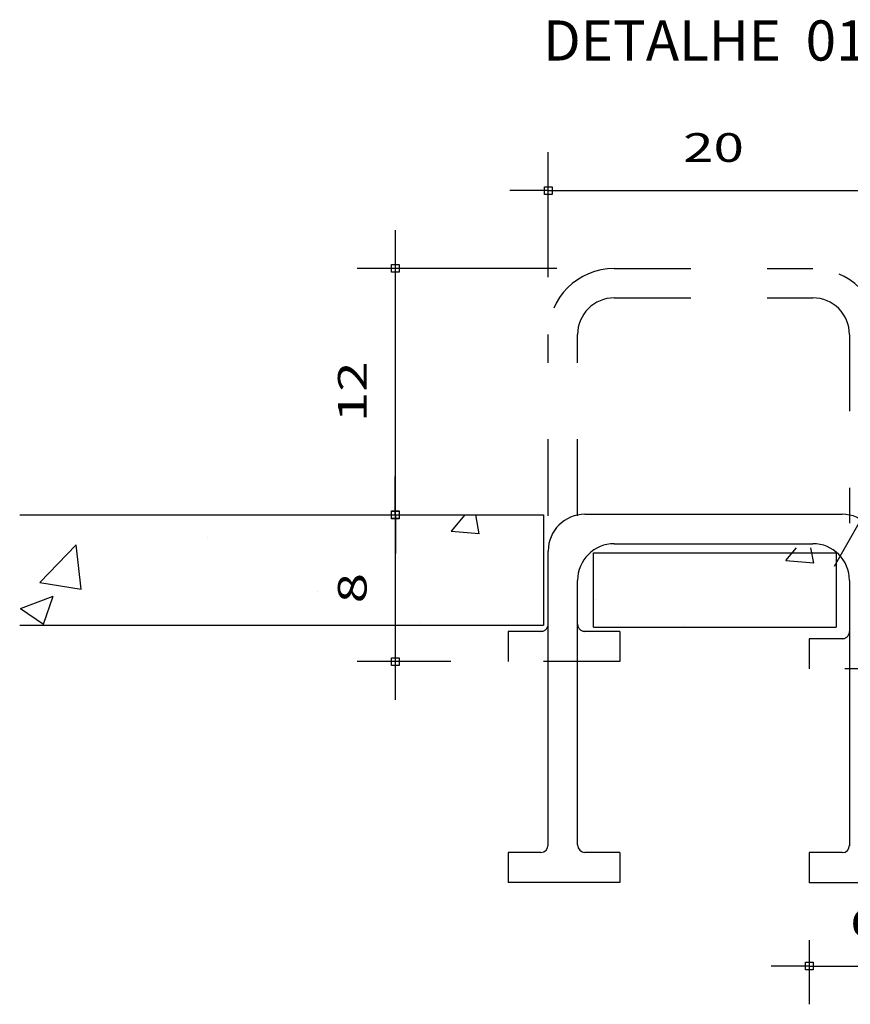
# Model space of a CAD drawing. Extents: x -22129.5 to -22118.1, y 23213.6 to 23220.
# Drawn here: x -22122.7 to -22121.6, y 23213.8 to 23215.1 of the extents above; entities that cross this region are included whole.
import ezdxf
from ezdxf.enums import TextEntityAlignment as Align

# ---------------------------------------------------------------- set-up
doc = ezdxf.new("R2010")
doc.units = 0
doc.header["$LTSCALE"] = 0.25
doc.header["$MEASUREMENT"] = 0
doc.linetypes.add('HIDDEN', pattern=[0.375, 0.25, -0.125])
doc.layers.get('0').update_dxf_attribs({"linetype": 'CONTINUOUS'})
doc.layers.get('DEFPOINTS').update_dxf_attribs({"linetype": 'CONTINUOUS'})
for name, color, linetype in [('ALVENARIA', 4, 'CONTINUOUS'), ('LINHA', 1, 'CONTINUOUS'), ('REGUA140', 5, 'CONTINUOUS')]:
    doc.layers.add(name, color=color, linetype=linetype)
doc.styles.add('REGUA60', font='ROMANS.SHX', dxfattribs={"width": 1.4})
doc.styles.add('ROMANS', font='ROMNS850.SHX')
doc.dimstyles.get("Standard").update_dxf_attribs({"dimtxt": 0.18, "dimasz": 0.18, "dimexe": 0.18, "dimexo": 0.0625, "dimgap": 0.09, "dimtad": 0, "dimtih": 1, "dimtoh": 1, "dimdec": 4, "dimzin": 0, "dimtxsty": 'STANDARD', "dimcen": 0.09, "dimazin": 3, "dimtfac": 1, "dimtdec": 4, "dimtofl": 0, "dimtmove": 0, "dimatfit": 3, "dimtolj": 1, "dimtzin": 0})

# ---------------------------------------------------------------- blocks, each defined once
blk = doc.blocks.new('*X777')
at = {"layer": 'ALVENARIA', "color": 0}
for p, q in [((5332.67, 665.33), (5340.14, 674.23)), ((5347.84, 663.92), (5345.94, 674.23)), ((5332.64, 665.33), (5347.83, 664)), ((5200.1, 661.84), (5200.1, 661.84)), ((5108.46, 637.34), (5128.24, 657.96)), ((5131.05, 633.83), (5128.24, 657.95)), ((5514.85, 649.39), (5520.66, 656.32)), ((5530.03, 647.98), (5528.49, 656.32)), ((5514.83, 649.39), (5530.01, 648.06)), ((5108.47, 637.31), (5131.06, 633.81)), ((5097.97, 623.16), (5115.76, 629.99)), ((5110.61, 614.64), (5115.76, 629.99)), ((5259.67, 632.55), (5259.67, 632.55)), ((5411.41, 628.33), (5411.41, 628.33)), ((5097.97, 623.16), (5110.6, 614.63)), ((5315.21, 615.67), (5315.21, 615.67)), ((5459.34, 614.21), (5459.34, 614.21))]:
    blk.add_line(p, q, dxfattribs=at)
blk = doc.blocks.new('COTAPT')
at = {"color": 0, "linetype": 'BYBLOCK'}
blk.add_line((0, 0), (200, 0), dxfattribs=at)
at = {"color": 6, "linetype": 'BYBLOCK'}
blk.add_lwpolyline([(-20, 20), (20, 20), (20, -20), (-20, -20)], close=True, dxfattribs=at)
blk = doc.blocks.new('*D805')
at = {"color": 0, "linetype": 'BYBLOCK'}
for p, q in [((-22099.7229, 23227.3576), (-22099.9841, 23227.3576)), ((-22099.9341, 23227.0355), (-22099.9341, 23227.3573)), ((-22099.8625, 23227.0353), (-22099.9841, 23227.0353))]:
    blk.add_line(p, q, dxfattribs=at)
at = {"layer": 'DEFPOINTS', "color": 0, "linetype": 'BYBLOCK'}
for p in [(-22099.9341, 23227.3576), (-22099.6479, 23227.3576), (-22099.7875, 23227.0353)]:
    blk.add_point(p, dxfattribs=at)
at = {"color": 0, "linetype": 'BYBLOCK', "xscale": 0.00025, "yscale": 0.00025, "zscale": 0.00025}
for p, rotation in [((-22099.9341, 23227.3576), 90), ((-22099.9341, 23227.0353), 270)]:
    blk.add_blockref('COTAPT', p, dxfattribs=dict(at, rotation=rotation))
at = {"color": 2, "linetype": 'BYBLOCK', "style": 'REGUA60', "width": 1.4}
blk.add_text('12', height=0.0375, rotation=90, dxfattribs=at).set_placement((-22099.9716, 23227.1964), align=Align.CENTER)
blk = doc.blocks.new('_ARCHTICK')
at = {"color": 0, "linetype": 'BYBLOCK', "const_width": 0.15}
blk.add_lwpolyline([(-0.5, -0.5), (0.5, 0.5)], dxfattribs=at)
blk = doc.blocks.new('*D806')
at = {"color": 0, "linetype": 'BYBLOCK'}
for p, q in [((-22100.0091, 23227.0357), (-22099.9842, 23227.0357)), ((-22099.9342, 23227.0355), (-22099.9342, 23226.8443)), ((-22099.8618, 23226.844), (-22099.9842, 23226.844))]:
    blk.add_line(p, q, dxfattribs=at)
at = {"layer": 'DEFPOINTS', "color": 0, "linetype": 'BYBLOCK'}
for p in [(-22099.9341, 23227.0357), (-22099.9342, 23226.844), (-22099.7868, 23226.844)]:
    blk.add_point(p, dxfattribs=at)
at = {"color": 0, "linetype": 'BYBLOCK', "xscale": 0.00025, "yscale": 0.00025, "zscale": 0.00025}
for p, rotation in [((-22099.9342, 23227.0357), 90), ((-22099.9342, 23226.844), 270)]:
    blk.add_blockref('COTAPT', p, dxfattribs=dict(at, rotation=rotation))
at = {"color": 2, "linetype": 'BYBLOCK', "style": 'REGUA60', "width": 1.4}
blk.add_text('8', height=0.0375, rotation=90, dxfattribs=at).set_placement((-22099.9717, 23226.9399), align=Align.CENTER)
blk = doc.blocks.new('*D808')
at = {"color": 0, "linetype": 'BYBLOCK'}
for p, q in [((-22099.285, 23227.0365), (-22099.1371, 23227.0365)), ((-22099.1871, 23227.0367), (-22099.1871, 23227.037)), ((-22099.285, 23226.9962), (-22099.1371, 23226.9962)), ((-22099.1871, 23226.9959), (-22099.1871, 23226.9957))]:
    blk.add_line(p, q, dxfattribs=at)
at = {"layer": 'DEFPOINTS', "color": 0, "linetype": 'BYBLOCK'}
for p in [(-22099.36, 23227.0365), (-22099.1871, 23227.0365), (-22099.36, 23226.9962)]:
    blk.add_point(p, dxfattribs=at)
at = {"color": 0, "linetype": 'BYBLOCK', "xscale": 0.00025, "yscale": 0.00025, "zscale": 0.00025}
for p, rotation in [((-22099.1871, 23226.9962), 90), ((-22099.1871, 23227.0365), 270)]:
    blk.add_blockref('COTAPT', p, dxfattribs=dict(at, rotation=rotation))
at = {"color": 2, "linetype": 'BYBLOCK', "style": 'REGUA60', "width": 1.4}
blk.add_text('2', height=0.0375, rotation=90, dxfattribs=at).set_placement((-22099.2423, 23227.0918), align=Align.CENTER)
blk = doc.blocks.new('*D803')
at = {"color": 0, "linetype": 'BYBLOCK'}
for p, q in [((-22099.393, 23226.4799), (-22099.393, 23226.3961)), ((-22099.2468, 23226.4799), (-22099.2468, 23226.3961)), ((-22099.3927, 23226.4461), (-22099.247, 23226.4461))]:
    blk.add_line(p, q, dxfattribs=at)
at = {"layer": 'DEFPOINTS', "color": 0, "linetype": 'BYBLOCK'}
for p in [(-22099.393, 23226.5549), (-22099.2468, 23226.5549), (-22099.2468, 23226.4461)]:
    blk.add_point(p, dxfattribs=at)
at = {"color": 0, "linetype": 'BYBLOCK', "xscale": 0.00025, "yscale": 0.00025, "zscale": 0.00025, "rotation": 180}
blk.add_blockref('COTAPT', (-22099.393, 23226.4461), dxfattribs=at)
at = {"color": 0, "linetype": 'BYBLOCK', "xscale": 0.00025, "yscale": 0.00025, "zscale": 0.00025}
blk.add_blockref('COTAPT', (-22099.2468, 23226.4461), dxfattribs=at)
at = {"color": 2, "linetype": 'BYBLOCK', "style": 'REGUA60', "width": 1.4}
blk.add_text('6', height=0.0375, dxfattribs=at).set_placement((-22099.3199, 23226.4836), align=Align.CENTER)
blk = doc.blocks.new('*D804')
at = {"color": 0, "linetype": 'BYBLOCK'}
for p, q in [((-22099.7343, 23227.3462), (-22099.7343, 23227.5094)), ((-22099.3021, 23227.3462), (-22099.3021, 23227.5094)), ((-22099.7341, 23227.4594), (-22099.3023, 23227.4594))]:
    blk.add_line(p, q, dxfattribs=at)
at = {"layer": 'DEFPOINTS', "color": 0, "linetype": 'BYBLOCK'}
for p in [(-22099.3021, 23227.4594), (-22099.7343, 23227.2712), (-22099.3021, 23227.2712)]:
    blk.add_point(p, dxfattribs=at)
at = {"color": 0, "linetype": 'BYBLOCK', "xscale": 0.00025, "yscale": 0.00025, "zscale": 0.00025, "rotation": 180}
blk.add_blockref('COTAPT', (-22099.7343, 23227.4594), dxfattribs=at)
at = {"color": 0, "linetype": 'BYBLOCK', "xscale": 0.00025, "yscale": 0.00025, "zscale": 0.00025}
blk.add_blockref('COTAPT', (-22099.3021, 23227.4594), dxfattribs=at)
at = {"color": 2, "linetype": 'BYBLOCK', "style": 'REGUA60', "width": 1.4}
blk.add_text('20', height=0.0375, dxfattribs=at).set_placement((-22099.5182, 23227.4969), align=Align.CENTER)

msp = doc.modelspace()

# ---------------------------------------------------------------- linework, layer by layer
at = {"layer": 'ALVENARIA', "color": 2, "linetype": 'HIDDEN'}
for p, q in [((-22121.88826, 23214.78047), (-22121.62883, 23214.78047)), ((-22121.88826, 23214.74207), (-22121.62883, 23214.74207)), ((-22121.97466, 23214.45736), (-22121.97466, 23214.69407)), ((-22121.93626, 23214.45736), (-22121.93626, 23214.69407)), ((-22121.58083, 23214.69407), (-22121.58083, 23214.44776)), ((-22122.02716, 23214.30634), (-22122.02716, 23214.26695)), ((-22121.98426, 23214.30634), (-22122.02716, 23214.30634)), ((-22121.88097, 23214.30634), (-22121.92666, 23214.30634)), ((-22121.88097, 23214.30634), (-22121.88097, 23214.26695)), ((-22121.59043, 23214.29674), (-22121.63333, 23214.29674)), ((-22121.63333, 23214.29674), (-22121.63333, 23214.25735)), ((-22121.88097, 23214.26695), (-22122.02716, 23214.26695)), ((-22121.48714, 23214.25735), (-22121.63333, 23214.25735))]:
    msp.add_line(p, q, dxfattribs=at)
at = {"layer": 'ALVENARIA'}
for p, q in [((-22122.6655, 23214.45864), (-22121.98102, 23214.45864)), ((-22121.98102, 23214.45864), (-22121.98102, 23214.31464)), ((-22121.92666, 23214.45932), (-22121.59043, 23214.45932)), ((-22121.88826, 23214.42092), (-22121.62883, 23214.42092)), ((-22121.97466, 23214.02704), (-22121.97466, 23214.41132)), ((-22121.91546, 23214.40883), (-22121.59845, 23214.40883)), ((-22121.91546, 23214.31198), (-22121.91546, 23214.40883)), ((-22121.59845, 23214.40883), (-22121.59845, 23214.31198)), ((-22121.93626, 23214.02719), (-22121.93626, 23214.37292)), ((-22121.58083, 23214.37292), (-22121.58083, 23214.02602)), ((-22122.6655, 23214.31464), (-22121.98102, 23214.31464)), ((-22121.91546, 23214.31198), (-22121.59845, 23214.31198)), ((-22121.98426, 23214.01759), (-22122.02716, 23214.01759)), ((-22122.02716, 23214.01759), (-22122.02716, 23213.9782)), ((-22121.88097, 23214.01759), (-22121.92666, 23214.01759)), ((-22121.88097, 23214.01759), (-22121.88097, 23213.9782)), ((-22121.63333, 23214.01716), (-22121.63333, 23213.97777)), ((-22121.59043, 23214.01716), (-22121.63333, 23214.01716)), ((-22121.88097, 23213.9782), (-22122.02716, 23213.9782)), ((-22121.48714, 23213.97777), (-22121.63333, 23213.97777))]:
    msp.add_line(p, q, dxfattribs=at)
at = {"layer": 'ALVENARIA', "color": 2, "linetype": 'HIDDEN'}
for centre, radius, start, end in [((-22121.88826, 23214.69407), 0.0864, 90, 180), ((-22121.62883, 23214.69407), 0.0864, 360, 90), ((-22121.88826, 23214.69407), 0.048, 90, 180), ((-22121.62883, 23214.69407), 0.048, 360, 90), ((-22121.98426, 23214.31594), 0.0096, 270, 360), ((-22121.92666, 23214.31594), 0.0096, 180, 270), ((-22121.59043, 23214.30634), 0.0096, 270, 360)]:
    msp.add_arc(centre, radius, start, end, dxfattribs=at)
at = {"layer": 'ALVENARIA'}
for centre, radius, start, end in [((-22121.92666, 23214.41132), 0.048, 90, 180), ((-22121.59043, 23214.41132), 0.048, 360, 90), ((-22121.88826, 23214.37292), 0.048, 90, 180), ((-22121.62883, 23214.37292), 0.048, 360, 90), ((-22121.98426, 23214.02719), 0.0096, 270, 360), ((-22121.92666, 23214.02719), 0.0096, 180, 270), ((-22121.59043, 23214.02676), 0.0096, 270, 360)]:
    msp.add_arc(centre, radius, start, end, dxfattribs=at)
at = {"layer": 'LINHA'}
msp.add_line((-22121.60047, 23214.39133), (-22121.46041, 23214.63829), dxfattribs=at)

# ---------------------------------------------------------------- block references
at = {"layer": 'ALVENARIA', "color": 2, "linetype": 'CONTINUOUS', "xscale": 0.002400000000000001, "yscale": 0.002400000000000001, "zscale": 0.002400000000000001}
msp.add_blockref('*X777', (-22134.89966, 23212.84048), dxfattribs=at)

# ---------------------------------------------------------------- texts
at = {"layer": 'REGUA140', "color": 5, "style": 'ROMANS'}
msp.add_text('DETALHE  01', height=0.0525, dxfattribs=at).set_placement((-22121.98139, 23215.05217))

# ---------------------------------------------------------------- dimensions: what is measured, and where the dimension line sits
at = {"layer": 'ALVENARIA'}
for base, p1, p2, text, picture, middle in [((-22121.54243, 23214.88228), (-22121.97466, 23214.69407), (-22121.54243, 23214.69407), '20', '*D804', (-22121.75855, 23214.91978)), ((-22121.48714, 23213.86901), (-22121.63333, 23213.97777), (-22121.48714, 23213.97777), '6', '*D803', (-22121.56023, 23213.90651))]:
    dim = msp.add_linear_dim(base=base, p1=p1, p2=p2, text=text, dimstyle='Standard', override={"dimtxt": 15, "dimasz": 10, "dimexe": 2, "dimexo": 3, "dimgap": 4, "dimtad": 1, "dimtih": 0, "dimtoh": 0, "dimdec": 2, "dimrnd": 5, "dimzin": 8, "dimblk": 'COTAPT', "dimblk1": 'ARCHTICK', "dimblk2": 'ARCHTICK', "dimsah": 1, "dimcen": 8, "dimdle": 4, "dimclrd": 1, "dimclre": 1, "dimclrt": 2, "dimaunit": 1, "dimtix": 1}, dxfattribs=at)
    dim.commit()
    dim.dimension.update_dxf_attribs({"geometry": picture, "text_midpoint": middle, "insert": (-22.24035, -12.57709)})
for base, p1, p2, text, picture, middle in [((-22122.17449, 23214.78047), (-22122.02781, 23214.45817), (-22121.88826, 23214.78047), '12', '*D805', (-22122.21199, 23214.61932)), ((-22122.17454, 23214.26695), (-22122.17449, 23214.45864), (-22122.02716, 23214.26695), '8', '*D806', (-22122.21204, 23214.3628))]:
    dim = msp.add_linear_dim(base=base, p1=p1, p2=p2, angle=90, text=text, dimstyle='Standard', override={"dimtxt": 15, "dimasz": 10, "dimexe": 2, "dimexo": 3, "dimgap": 4, "dimtad": 1, "dimtih": 0, "dimtoh": 0, "dimdec": 2, "dimrnd": 5, "dimzin": 8, "dimblk": 'COTAPT', "dimblk1": 'ARCHTICK', "dimblk2": 'ARCHTICK', "dimsah": 1, "dimcen": 8, "dimdle": 4, "dimclrd": 1, "dimclre": 1, "dimclrt": 2, "dimaunit": 1, "dimtix": 1}, dxfattribs=at)
    dim.commit()
    dim.dimension.update_dxf_attribs({"geometry": picture, "text_midpoint": middle, "insert": (-22.24035, -12.57709)})
dim = msp.add_linear_dim(base=(-22121.42748, 23214.45939), p1=(-22121.60032, 23214.41909), p2=(-22121.60032, 23214.45939), angle=90, text='2', dimstyle='Standard', override={"dimtxt": 15, "dimasz": 10, "dimexe": 2, "dimexo": 3, "dimgap": 4, "dimtad": 1, "dimtih": 0, "dimtoh": 0, "dimdec": 2, "dimrnd": 5, "dimzin": 8, "dimblk": 'COTAPT', "dimblk1": 'ARCHTICK', "dimblk2": 'ARCHTICK', "dimsah": 1, "dimcen": 8, "dimdle": 4, "dimclrd": 1, "dimclre": 1, "dimclrt": 2, "dimaunit": 1, "dimtix": 1}, dxfattribs=at)
dim.commit()
dim.dimension.update_dxf_attribs({"geometry": '*D808', "text_midpoint": (-22121.48268, 23214.51466), "dimtype": 128, "insert": (-22.24035, -12.57709)})

doc.saveas('drawing.dxf')
